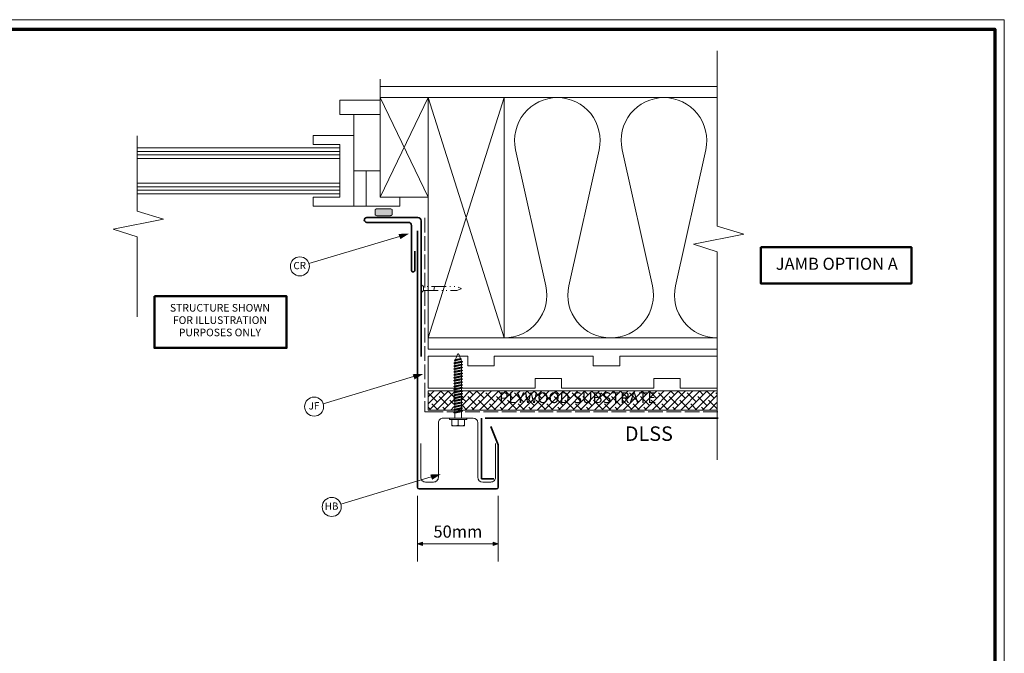
# Model space of a CAD drawing. Units: millimetres. Extents: x -615 to 615, y -427 to 427.
# Drawn here: x 0 to 615, y 32 to 427 of the extents above; entities that cross this region are included whole.
import ezdxf

# ---------------------------------------------------------------- set-up
doc = ezdxf.new("R2010")
doc.units = ezdxf.units.MM
doc.header["$LTSCALE"] = 15.24
doc.linetypes.add('ISO-02 Dashed', pattern=[0.75, 0.6, -0.15])
doc.linetypes.add('ISO-12 Dashed Double-Dotted', pattern=[1.1, 0.6, -0.15, 0.025, -0.15, 0.025, -0.15])
for name, color, linetype, lineweight in [('Arrow', 7, 'Continuous', 5), ('Dimension', 7, 'Continuous', 5), ('None', 7, 'Continuous', 5), ('tray detail', 7, 'Continuous', 35)]:
    doc.layers.add(name, color=color, linetype=linetype, lineweight=lineweight)
doc.layers.add('Design Layer-1', color=7, linetype='Continuous')
doc.styles.add('Arial', font='arial.ttf')
doc.styles.add('Arial (bold)', font='arialbd.ttf')

# ---------------------------------------------------------------- blocks, each defined once
blk = doc.blocks.new('Group-1')
at = {"color": 39, "linetype": 'Continuous', "lineweight": 20, "true_color": 0x593a1d, "flags": 128}
blk.add_lwpolyline([(395.7, 197.12), (337.98, 197.12), (337.98, 203.12), (321.48, 203.12), (321.48, 197.12), (254.64, 197.12), (254.64, 217.12), (279.42, 217.12), (279.42, 211.12), (295.92, 211.12), (295.92, 217.12), (357.87, 217.12), (357.87, 211.12), (374.37, 211.12), (374.37, 217.12), (435.28, 217.12), (435.28, 197.12), (412.19, 197.12), (412.19, 203.12), (395.7, 203.12)], close=True, dxfattribs=at)
blk = doc.blocks.new('Batt Insulation-2')
at = {"color": 7, "linetype": 'Continuous', "lineweight": 5, "flags": 128}
blk.add_lwpolyline([(0, 0, 0.479716), (26.07, 32.49), (7.21, 117.51, -0.479716), (33.28, 150, -0.479716), (59.36, 117.51), (40.5, 32.49, 0.479716), (66.57, 0, 0.479716), (92.64, 32.49), (73.78, 117.51, -0.479716), (99.85, 150, -0.479716), (125.93, 117.51), (107.06, 32.49, 0.479716), (133.14, 0)], format="xyb", dxfattribs=at)
blk = doc.blocks.new('Group-9-1')
at = {"color": 39, "linetype": 'Continuous', "lineweight": 20, "true_color": 0x593a1d}
for p, q in [((302.14, 378.53), (254.64, 228.53)), ((254.64, 378.53), (302.14, 228.53))]:
    blk.add_line(p, q, dxfattribs=at)
at = {"color": 39, "linetype": 'Continuous', "lineweight": 20, "true_color": 0x593a1d, "flags": 128}
blk.add_lwpolyline([(302.14, 378.53), (302.14, 228.53), (254.64, 228.53), (254.64, 378.53)], close=True, dxfattribs=at)
blk = doc.blocks.new('Corner Receiver')
at = {"color": 3, "linetype": 'Continuous', "lineweight": 35}
for p, q in [((-46, 15.75), (-46, -16.25)), ((-44, 17.75), (40.78, 17.75))]:
    blk.add_line(p, q, dxfattribs=at)
at = {"color": 3, "linetype": 'Continuous', "lineweight": 35, "flags": 128}
for points in [[(-25, 13.72), (-13, 13.72)], [(-43, 9.72), (-43, -16.25)], [(-41, 11.72), (-13, 11.72)]]:
    blk.add_lwpolyline(points, dxfattribs=at)
at = {"color": 3, "linetype": 'Continuous', "lineweight": 35}
for centre, radius, start, end in [((-44, 15.75), 2, 90, 180), ((-13, 12.72), 1, 270, 90), ((-41, 9.72), 2, 90, 180), ((-44.5, -16.25), 1.5, 180, 0)]:
    blk.add_arc(centre, radius, start, end, dxfattribs=at)
blk = doc.blocks.new('Group-10-1')
at = {"color": 39, "linetype": 'Continuous', "lineweight": 20, "true_color": 0x593a1d}
for p, q in [((254.64, 378.53), (224.83, 316.33)), ((224.83, 378.53), (254.64, 316.33))]:
    blk.add_line(p, q, dxfattribs=at)
at = {"color": 39, "linetype": 'Continuous', "lineweight": 20, "true_color": 0x593a1d, "flags": 128}
blk.add_lwpolyline([(254.64, 378.53), (254.64, 316.33), (224.83, 316.33), (224.83, 378.53)], close=True, dxfattribs=at)
blk = doc.blocks.new('Group-11-1')
at = {"color": 251, "linetype": 'Continuous', "lineweight": 20, "true_color": 0x555555, "flags": 128}
for points in [[(2.74, -3.33), (2.12, -2.97), (-2.12, -3.88), (-2.74, -4.24)], [(-2.74, -4.34), (-2.74, -4.24), (2.74, -3.33), (2.74, -3.43)], [(2.12, -3.79), (2.74, -3.43), (-2.74, -4.34), (-2.12, -4.7)], [(2.74, -5.14), (2.12, -4.79), (-2.12, -5.69), (-2.74, -6.05)], [(-2.74, -6.15), (-2.74, -6.05), (2.74, -5.14), (2.74, -5.24)], [(2.12, -5.6), (2.74, -5.24), (-2.74, -6.15), (-2.12, -6.51)], [(-2.12, -5.69), (-2.12, -4.7), (2.12, -3.79), (2.12, -4.79)], [(-2.12, -7.51), (-2.12, -6.51), (2.12, -5.6), (2.12, -6.6)], [(2.74, -6.96), (2.12, -6.6), (-2.12, -7.51), (-2.74, -7.87)], [(-2.74, -7.97), (-2.74, -7.87), (2.74, -6.96), (2.74, -7.06)], [(2.12, -7.42), (2.74, -7.06), (-2.74, -7.97), (-2.12, -8.32)], [(2.74, -8.77), (2.12, -8.41), (-2.12, -9.32), (-2.74, -9.68)], [(-2.74, -9.78), (-2.74, -9.68), (2.74, -8.77), (2.74, -8.87)], [(2.12, -9.23), (2.74, -8.87), (-2.74, -9.78), (-2.12, -10.14)], [(2.74, -10.59), (2.12, -10.23), (-2.12, -11.14), (-2.74, -11.49)], [(-2.74, -11.59), (-2.74, -11.49), (2.74, -10.59), (2.74, -10.69)], [(2.12, -11.05), (2.74, -10.69), (-2.74, -11.59), (-2.12, -11.95)], [(2.74, -12.4), (2.12, -12.04), (-2.12, -12.95), (-2.74, -13.31)], [(-2.12, -9.32), (-2.12, -8.32), (2.12, -7.42), (2.12, -8.41)], [(-2.12, -11.14), (-2.12, -10.14), (2.12, -9.23), (2.12, -10.23)], [(-2.12, -12.95), (-2.12, -11.95), (2.12, -11.05), (2.12, -12.04)], [(-2.74, -13.41), (-2.74, -13.31), (2.74, -12.4), (2.74, -12.5)], [(2.12, -12.86), (2.74, -12.5), (-2.74, -13.41), (-2.12, -13.77)], [(2.74, -14.22), (2.12, -13.86), (-2.12, -14.76), (-2.74, -15.12)], [(-2.74, -15.22), (-2.74, -15.12), (2.74, -14.22), (2.74, -14.32)], [(2.12, -14.67), (2.74, -14.32), (-2.74, -15.22), (-2.12, -15.58)], [(2.74, -16.03), (2.12, -15.67), (-2.12, -16.58), (-2.74, -16.94)], [(-2.74, -17.04), (-2.74, -16.94), (2.74, -16.03), (2.74, -16.13)], [(2.12, -16.49), (2.74, -16.13), (-2.74, -17.04), (-2.12, -17.4)], [(2.74, -17.84), (2.12, -17.49), (-2.12, -18.39), (-2.74, -18.75)], [(-2.74, -18.85), (-2.74, -18.75), (2.74, -17.84), (2.74, -17.94)], [(2.12, -18.3), (2.74, -17.94), (-2.74, -18.85), (-2.12, -19.21)], [(-2.12, -14.76), (-2.12, -13.77), (2.12, -12.86), (2.12, -13.86)], [(-2.12, -16.58), (-2.12, -15.58), (2.12, -14.67), (2.12, -15.67)], [(-2.12, -18.39), (-2.12, -17.4), (2.12, -16.49), (2.12, -17.49)], [(-2.12, -20.21), (-2.12, -19.21), (2.12, -18.3), (2.12, -19.3)], [(2.74, -19.66), (2.12, -19.3), (-2.12, -20.21), (-2.74, -20.57)], [(-2.74, -20.67), (-2.74, -20.57), (2.74, -19.66), (2.74, -19.76)], [(2.12, -20.12), (2.74, -19.76), (-2.74, -20.67), (-2.12, -21.02)], [(2.74, -21.47), (2.12, -21.11), (-2.12, -22.02), (-2.74, -22.38)], [(-2.74, -22.48), (-2.74, -22.38), (2.74, -21.47), (2.74, -21.57)], [(2.12, -21.93), (2.74, -21.57), (-2.74, -22.48), (-2.12, -22.84)], [(2.74, -23.29), (2.12, -22.93), (-2.12, -23.84), (-2.74, -24.19)], [(-2.74, -24.29), (-2.74, -24.19), (2.74, -23.29), (2.74, -23.39)], [(2.12, -23.75), (2.74, -23.39), (-2.74, -24.29), (-2.12, -24.65)], [(-2.12, -22.02), (-2.12, -21.02), (2.12, -20.12), (2.12, -21.11)], [(-2.12, -23.84), (-2.12, -22.84), (2.12, -21.93), (2.12, -22.93)], [(-2.12, -25.65), (-2.12, -24.65), (2.12, -23.75), (2.12, -24.74)], [(2.74, -25.1), (2.12, -24.74), (-2.12, -25.65), (-2.74, -26.01)], [(-2.74, -26.11), (-2.74, -26.01), (2.74, -25.1), (2.74, -25.2)], [(2.12, -25.56), (2.74, -25.2), (-2.74, -26.11), (-2.12, -26.47)], [(2.74, -26.92), (2.12, -26.56), (-2.12, -27.46), (-2.74, -27.82)], [(-2.74, -27.92), (-2.74, -27.82), (2.74, -26.92), (2.74, -27.02)], [(2.12, -27.37), (2.74, -27.02), (-2.74, -27.92), (-2.12, -28.28)], [(2.74, -28.73), (2.12, -28.37), (-2.12, -29.28), (-2.74, -29.64)], [(-2.74, -29.74), (-2.74, -29.64), (2.74, -28.73), (2.74, -28.83)], [(2.12, -29.19), (2.74, -28.83), (-2.74, -29.74), (-2.12, -30.1)], [(2.74, -30.54), (2.12, -30.19), (-2.12, -31.09), (-2.74, -31.45)], [(-2.74, -31.55), (-2.74, -31.45), (2.74, -30.54), (2.74, -30.64)], [(2.12, -31), (2.74, -30.64), (-2.74, -31.55), (-2.12, -31.91)], [(-2.12, -27.46), (-2.12, -26.47), (2.12, -25.56), (2.12, -26.56)], [(-2.12, -29.28), (-2.12, -28.28), (2.12, -27.37), (2.12, -28.37)], [(-2.12, -31.09), (-2.12, -30.1), (2.12, -29.19), (2.12, -30.19)], [(2.74, -32.36), (2.12, -32), (-2.12, -32.91), (-2.74, -33.27)], [(-2.74, -33.37), (-2.74, -33.27), (2.74, -32.36), (2.74, -32.46)], [(2.12, -32.82), (2.74, -32.46), (-2.74, -33.37), (-2.12, -33.72)], [(2.74, -34.17), (2.12, -33.81), (-2.12, -34.72), (-2.74, -35.08)], [(-2.74, -35.18), (-2.74, -35.08), (2.74, -34.17), (2.74, -34.27)], [(2.12, -34.63), (2.74, -34.27), (-2.74, -35.18), (-2.12, -35.54)], [(-2.21, -36.89), (-1.71, -36.54), (1.78, -35.63), (2.27, -35.99)], [(2.27, -36.09), (2.27, -35.99), (-2.21, -36.89), (-2.21, -36.99)], [(-1.44, -37.18), (-2.21, -36.99), (2.27, -36.09), (1.55, -36.63)], [(-2.12, -32.91), (-2.12, -31.91), (2.12, -31), (2.12, -32)], [(-2.12, -34.72), (-2.12, -33.72), (2.12, -32.82), (2.12, -33.81)], [(1.78, -35.63), (2.12, -34.63), (-2.12, -35.54), (-1.71, -36.54)]]:
    blk.add_lwpolyline(points, dxfattribs=at)
blk.add_lwpolyline([(-1.44, -37.18), (-0.34, -39.83, 0.303347), (-0.09, -40), (0.09, -40, 0.311407), (0.34, -39.82), (1.55, -36.63), (-1.44, -37.18)], format="xyb", dxfattribs=at)
blk = doc.blocks.new('Group-12-1')
at = {"color": 251, "linetype": 'Continuous', "lineweight": 20, "true_color": 0x555555}
blk.add_line((0, 4.58), (0, 0.99), dxfattribs=at)
at = {"color": 251, "linetype": 'Continuous', "lineweight": 20, "true_color": 0x555555, "flags": 128}
for points in [[(-5.49, 0.99), (5.49, 0.99), (5.49, 0), (-5.49, 0)], [(-3.96, 0.99), (-3.96, 0.99), (-3.96, 4.93), (3.96, 4.93), (3.96, 0.99)]]:
    blk.add_lwpolyline(points, close=True, dxfattribs=at)
at = {"color": 251, "linetype": 'Continuous', "lineweight": 20, "true_color": 0x555555}
blk.add_open_spline([(-3.96, 4.58), (-1.98, 5.28), (0, 4.58), (1.98, 5.28), (3.96, 4.58)], degree=2, knots=[0, 0, 0, 0.5, 0.5, 1, 1, 1], dxfattribs=at)
blk = doc.blocks.new('Group-13-1')
at = {"color": 251, "linetype": 'Continuous', "lineweight": 20, "true_color": 0x555555, "flags": 128}
blk.add_lwpolyline([(2.12, -2.97), (2.12, 0), (-2.12, 0), (-2.12, -3.88)], dxfattribs=at)
at = {"color": 251, "true_color": 0x555555}
for name in ['Group-12-1', 'Group-11-1']:
    blk.add_blockref(name, (0, 0), dxfattribs=at)
blk = doc.blocks.new('Sheet Metal Screw')
at = {"color": 251, "true_color": 0x555555}
blk.add_blockref('Group-13-1', (0, 0), dxfattribs=at)
blk = doc.blocks.new('Batten Cap Bracket')
at = {"color": 251, "linetype": 'Continuous', "lineweight": 20, "true_color": 0x555555, "flags": 128}
blk.add_lwpolyline([(-23.35, 8.45), (-23.34, 29.48, -0.416556), (-20.34, 32.5), (-15.35, 32.5, -0.414148), (-12.35, 29.5), (-12.35, -4.5, 0.414148), (-9.35, -7.5), (9.34, -7.5, 0.414214), (12.34, -4.5), (12.34, 29.5, -0.414214), (15.34, 32.5), (20.34, 32.5, -0.414214), (23.34, 29.5), (23.34, 8.5)], format="xyb", dxfattribs=at)
at = {"color": 251, "true_color": 0x555555}
blk.add_blockref('Sheet Metal Screw', (0, -7.5), dxfattribs=at)
blk = doc.blocks.new('Group-23-1')
at = {"color": 7, "linetype": 'Continuous', "lineweight": 5, "flags": 128}
blk.add_lwpolyline([(-1.25, -1.5), (-2.55, 0), (2.55, 0), (1.25, -1.5)], close=True, dxfattribs=at)
blk = doc.blocks.new('Group-24-1')
at = {"color": 7, "linetype": 'ISO-12 Dashed Double-Dotted', "lineweight": 5}
blk.add_line((-1.25, -8.33), (1.25, -7.91), dxfattribs=at)
at = {"color": 7, "linetype": 'ISO-12 Dashed Double-Dotted', "lineweight": 5, "flags": 128}
blk.add_lwpolyline([(1.25, -1.5), (1.25, -22.29), (0.16, -24.93, -0.303347), (0.04, -25), (-0.04, -25, -0.303347), (-0.16, -24.93), (-1.25, -22.29), (-1.25, -1.5)], format="xyb", close=True, dxfattribs=at)
at = {"color": 7}
blk.add_blockref('Group-23-1', (0, 0), dxfattribs=at)
blk = doc.blocks.new('Wood Screw-1')
at = {"color": 7}
blk.add_blockref('Group-24-1', (0, 0), dxfattribs=at)

msp = doc.modelspace()

# ---------------------------------------------------------------- hatches: boundary and pattern name
at = {"layer": 'Design Layer-1', "true_color": 0xc4864c}
h = msp.add_hatch(dxfattribs=at)
h.set_pattern_fill('ANSI38', color=23)
h.paths.add_polyline_path([(270.62, 189.17), (271.33, 189.58), (271.33, 190.58), (270.62, 190.98), (271.33, 191.39), (271.33, 192.39), (270.62, 192.8), (271.33, 193.21), (271.33, 194.2), (270.62, 194.61), (271.33, 195.02), (271.33, 195.53), (254.64, 195.53), (254.64, 183.53), (270.96, 183.53), (270.62, 183.73), (271.33, 184.13), (271.33, 185.13), (270.62, 185.54), (271.33, 185.95), (271.33, 186.95), (270.62, 187.36), (271.33, 187.76), (271.33, 188.76)])
h.paths.add_polyline_path([(435.28, 195.53), (276.19, 195.53), (276.19, 195.47), (275.57, 195.11), (275.57, 194.11), (276.28, 193.71), (275.57, 193.3), (275.57, 192.3), (276.28, 191.89), (275.57, 191.48), (275.57, 190.48), (276.28, 190.08), (275.57, 189.67), (275.57, 188.67), (276.28, 188.26), (275.57, 187.85), (275.57, 186.86), (276.28, 186.45), (275.57, 186.04), (275.57, 185.04), (276.28, 184.63), (275.57, 184.23), (275.57, 183.53), (435.28, 183.53)])
h.paths.add_polyline_path([(292.23, 183.22), (403.78, 183.22), (403.78, 197.22), (292.23, 197.22)], flags=9)
at = {"layer": 'Dimension'}
h = msp.add_hatch(color=256, dxfattribs=at)
h.dxf.hatch_style = 1
h.paths.add_polyline_path([(236.17, 293.47), (237.33, 290.21), (242.87, 293.65)])
h = msp.add_hatch(color=256, dxfattribs=at)
h.dxf.hatch_style = 1
h.paths.add_polyline_path([(245.06, 205.89), (246.21, 202.64), (251.76, 206.07)])
h = msp.add_hatch(color=256, dxfattribs=at)
h.dxf.hatch_style = 1
h.paths.add_polyline_path([(256.05, 143.25), (257.21, 139.99), (262.75, 143.43)])
h = msp.add_hatch(color=6, dxfattribs=at)
h.dxf.hatch_style = 1
h.paths.add_polyline_path([(248.07, 99.96), (251.23, 98.96), (251.23, 99.96)])
h.paths.add_polyline_path([(248.07, 99.96), (251.23, 99.96), (251.23, 100.96)])
h = msp.add_hatch(color=6, dxfattribs=at)
h.dxf.hatch_style = 1
h.paths.add_polyline_path([(298.5, 99.96), (295.35, 98.96), (295.35, 99.96)])
h.paths.add_polyline_path([(298.5, 99.96), (295.35, 99.96), (295.35, 100.96)])
at = {"layer": 'None', "linetype": 'Continuous', "lineweight": 0}
msp.add_hatch(color=255, dxfattribs=at).paths.add_polyline_path([(232.23, 305.52), (232.23, 305.5), (232.23, 305.48), (232.22, 305.46), (232.22, 305.45), (232.21, 305.43), (232.21, 305.41), (232.2, 305.39), (232.19, 305.38), (232.18, 305.36), (232.17, 305.34), (232.16, 305.32), (232.15, 305.31), (232.14, 305.29), (232.12, 305.27), (232.11, 305.26), (232.09, 305.24), (232.08, 305.22), (232.06, 305.21), (232.04, 305.19), (232.02, 305.17), (232, 305.16), (231.98, 305.14), (231.95, 305.13), (231.93, 305.11), (231.9, 305.1), (231.88, 305.08), (231.85, 305.07), (231.83, 305.05), (231.8, 305.04), (231.77, 305.03), (231.74, 305.01), (231.71, 305), (231.68, 304.99), (231.65, 304.98), (231.61, 304.97), (231.58, 304.95), (231.55, 304.94), (231.51, 304.93), (231.48, 304.92), (231.44, 304.91), (231.4, 304.9), (231.37, 304.89), (231.33, 304.88), (231.29, 304.87), (231.25, 304.87), (231.21, 304.86), (231.17, 304.85), (231.13, 304.84), (231.09, 304.84), (231.05, 304.83), (231.01, 304.83), (230.97, 304.82), (230.93, 304.81), (230.88, 304.81), (230.84, 304.81), (230.8, 304.8), (230.76, 304.8), (230.71, 304.8), (230.67, 304.79), (230.63, 304.79), (230.58, 304.79), (230.54, 304.79), (230.5, 304.79), (230.45, 304.79), (223.36, 304.79), (223.31, 304.79), (223.27, 304.79), (223.23, 304.79), (223.18, 304.79), (223.14, 304.79), (223.1, 304.8), (223.05, 304.8), (223.01, 304.8), (222.97, 304.81), (222.93, 304.81), (222.88, 304.81), (222.84, 304.82), (222.8, 304.83), (222.76, 304.83), (222.72, 304.84), (222.68, 304.84), (222.64, 304.85), (222.6, 304.86), (222.56, 304.87), (222.52, 304.87), (222.48, 304.88), (222.45, 304.89), (222.41, 304.9), (222.37, 304.91), (222.34, 304.92), (222.3, 304.93), (222.27, 304.94), (222.23, 304.95), (222.2, 304.97), (222.17, 304.98), (222.13, 304.99), (222.1, 305), (222.07, 305.01), (222.04, 305.03), (222.01, 305.04), (221.99, 305.05), (221.96, 305.07), (221.93, 305.08), (221.91, 305.1), (221.88, 305.11), (221.86, 305.13), (221.84, 305.14), (221.81, 305.16), (221.79, 305.17), (221.77, 305.19), (221.75, 305.21), (221.74, 305.22), (221.72, 305.24), (221.7, 305.26), (221.69, 305.27), (221.67, 305.29), (221.66, 305.31), (221.65, 305.32), (221.64, 305.34), (221.63, 305.36), (221.62, 305.38), (221.61, 305.39), (221.6, 305.41), (221.6, 305.43), (221.59, 305.45), (221.59, 305.46), (221.59, 305.48), (221.58, 305.5), (221.58, 305.52), (221.58, 308.43), (221.58, 308.45), (221.59, 308.47), (221.59, 308.49), (221.59, 308.5), (221.6, 308.52), (221.6, 308.54), (221.61, 308.56), (221.62, 308.58), (221.63, 308.59), (221.64, 308.61), (221.65, 308.63), (221.66, 308.64), (221.67, 308.66), (221.69, 308.68), (221.7, 308.7), (221.72, 308.71), (221.74, 308.73), (221.75, 308.74), (221.77, 308.76), (221.79, 308.78), (221.81, 308.79), (221.84, 308.81), (221.86, 308.82), (221.88, 308.84), (221.91, 308.85), (221.93, 308.87), (221.96, 308.88), (221.99, 308.9), (222.01, 308.91), (222.04, 308.92), (222.07, 308.94), (222.1, 308.95), (222.13, 308.96), (222.17, 308.97), (222.2, 308.99), (222.23, 309), (222.27, 309.01), (222.3, 309.02), (222.34, 309.03), (222.37, 309.04), (222.41, 309.05), (222.45, 309.06), (222.48, 309.07), (222.52, 309.08), (222.56, 309.08), (222.6, 309.09), (222.64, 309.1), (222.68, 309.11), (222.72, 309.11), (222.76, 309.12), (222.8, 309.13), (222.84, 309.13), (222.88, 309.14), (222.93, 309.14), (222.97, 309.14), (223.01, 309.15), (223.05, 309.15), (223.1, 309.15), (223.14, 309.16), (223.18, 309.16), (223.23, 309.16), (223.27, 309.16), (223.31, 309.16), (223.36, 309.16), (230.45, 309.16), (230.5, 309.16), (230.54, 309.16), (230.58, 309.16), (230.63, 309.16), (230.67, 309.16), (230.71, 309.15), (230.76, 309.15), (230.8, 309.15), (230.84, 309.14), (230.88, 309.14), (230.93, 309.14), (230.97, 309.13), (231.01, 309.13), (231.05, 309.12), (231.09, 309.11), (231.13, 309.11), (231.17, 309.1), (231.21, 309.09), (231.25, 309.08), (231.29, 309.08), (231.33, 309.07), (231.37, 309.06), (231.4, 309.05), (231.44, 309.04), (231.48, 309.03), (231.51, 309.02), (231.55, 309.01), (231.58, 309), (231.61, 308.99), (231.65, 308.97), (231.68, 308.96), (231.71, 308.95), (231.74, 308.94), (231.77, 308.92), (231.8, 308.91), (231.83, 308.9), (231.85, 308.88), (231.88, 308.87), (231.9, 308.85), (231.93, 308.84), (231.95, 308.82), (231.98, 308.81), (232, 308.79), (232.02, 308.78), (232.04, 308.76), (232.06, 308.74), (232.08, 308.73), (232.09, 308.71), (232.11, 308.7), (232.12, 308.68), (232.14, 308.66), (232.15, 308.64), (232.16, 308.63), (232.17, 308.61), (232.18, 308.59), (232.19, 308.58), (232.2, 308.56), (232.21, 308.54), (232.21, 308.52), (232.22, 308.5), (232.22, 308.49), (232.23, 308.47), (232.23, 308.45), (232.23, 308.43)])

# ---------------------------------------------------------------- linework, layer by layer
at = {"layer": 'Arrow'}
for p, q in [((236.73, 291.95), (180.3, 274.92)), ((245.62, 204.37), (189.18, 187.35)), ((256.62, 141.72), (200.18, 124.7))]:
    msp.add_line(p, q, dxfattribs=at)
for centre in [(174.61, 273.21), (183.5, 185.63), (194.49, 122.99)]:
    msp.add_circle(centre, 5.94, dxfattribs=at)
at = {"layer": 'Design Layer-1', "color": 7, "linetype": 'Continuous', "lineweight": 15}
for p, q in [((224.83, 368.08), (224.83, 390.1)), ((199.51, 368.08), (199.51, 376.89)), ((224.83, 376.89), (199.51, 376.89)), ((208.32, 368.08), (199.51, 368.08)), ((208.32, 354.87), (208.32, 368.08)), ((224.83, 368.08), (208.32, 368.08)), ((182.99, 354.87), (182.99, 349.36)), ((208.32, 354.87), (182.99, 354.87)), ((208.32, 332.85), (208.32, 354.87)), ((199.51, 347.16), (72.89, 347.16)), ((199.51, 344.96), (72.89, 344.96)), ((182.99, 349.36), (199.51, 349.36)), ((199.51, 349.36), (199.51, 347.16)), ((199.51, 347.16), (199.51, 344.96)), ((199.51, 344.96), (199.51, 342.76)), ((199.51, 342.76), (72.89, 342.76)), ((199.51, 340.55), (72.89, 340.55)), ((199.51, 342.76), (199.51, 340.55)), ((199.51, 340.55), (199.51, 325.14)), ((216.03, 332.85), (208.32, 332.85)), ((208.32, 310.83), (208.32, 332.85)), ((216.03, 332.85), (224.83, 332.85)), ((216.03, 310.83), (216.03, 332.85)), ((199.51, 325.14), (72.89, 325.14)), ((199.51, 322.94), (72.89, 322.94)), ((199.51, 320.73), (72.89, 320.73)), ((199.51, 325.14), (199.51, 322.94)), ((199.51, 322.94), (199.51, 320.73)), ((199.51, 320.73), (199.51, 318.53)), ((199.51, 318.53), (72.89, 318.53)), ((182.99, 316.33), (199.51, 316.33)), ((182.99, 310.83), (182.99, 316.33)), ((199.51, 318.53), (199.51, 316.33)), ((237.03, 310.83), (237.03, 316.33)), ((208.32, 310.83), (182.99, 310.83)), ((216.03, 310.83), (208.32, 310.83)), ((229.83, 310.83), (216.03, 310.83)), ((237.03, 310.83), (229.83, 310.83))]:
    msp.add_line(p, q, dxfattribs=at)
at = {"layer": 'Design Layer-1', "color": 3, "linetype": 'Continuous', "lineweight": 35}
for p, q in [((248.07, 135.33), (248.07, 295.37)), ((288.13, 178.53), (288.13, 140.53)), ((435.79, 178.53), (290.4, 178.53)), ((298.5, 161.75), (293.9, 173.23)), ((298.5, 161.75), (298.5, 135.33)), ((288.13, 140.53), (295.67, 140.53)), ((297.5, 134.33), (249.07, 134.33))]:
    msp.add_line(p, q, dxfattribs=at)
at = {"layer": 'Design Layer-1', "color": 7, "linetype": 'ISO-02 Dashed', "lineweight": 20}
msp.add_line((435.64, 182.29), (254.91, 182.29), dxfattribs=at)
at = {"layer": 'Design Layer-1', "color": 7, "linetype": 'Continuous', "lineweight": 5, "flags": 128}
msp.add_lwpolyline([(-615.4, 427.2), (614.6, 427.2), (614.6, -426.69), (-615.4, -426.69)], close=True, dxfattribs=at)
at = {"layer": 'Design Layer-1', "color": 7, "linetype": 'Continuous', "lineweight": 70, "flags": 128}
msp.add_lwpolyline([(-609.4, 421.2), (608.6, 421.2), (608.6, -420.69), (-609.4, -420.69)], close=True, dxfattribs=at)
at = {"layer": 'Design Layer-1', "color": 7, "linetype": 'Continuous', "lineweight": 9, "flags": 128}
for points in [[(435.28, 407.86), (435.28, 298.33), (451.81, 293.33), (420.4, 287.1), (435.28, 282.32), (435.28, 152.35)], [(72.89, 354.6), (72.89, 307.61), (89.42, 302.62), (58.01, 296.39), (72.89, 291.6), (72.89, 241.6)]]:
    msp.add_lwpolyline(points, dxfattribs=at)
at = {"layer": 'Design Layer-1', "color": 33, "linetype": 'Continuous', "lineweight": 15, "true_color": 0xcc9966, "flags": 128}
for points in [[(435.28, 385.53), (224.83, 385.53), (224.83, 378.53), (435.28, 378.53)], [(435.28, 228.53), (254.64, 228.53), (254.64, 221.53), (435.28, 221.53)], [(435.28, 195.53), (254.64, 195.53), (254.64, 183.53), (435.28, 183.53)]]:
    msp.add_lwpolyline(points, dxfattribs=at)
at = {"layer": 'Design Layer-1', "color": 7, "linetype": 'ISO-02 Dashed', "lineweight": 20, "flags": 128}
msp.add_lwpolyline([(254.91, 182.29), (252.62, 182.29), (252.62, 305.69)], dxfattribs=at)
at = {"layer": 'Design Layer-1', "color": 7, "linetype": 'Continuous', "lineweight": 50, "flags": 128}
for points in [[(462.51, 285.09), (556.6, 285.09), (556.6, 262.6), (462.51, 262.6)], [(83.72, 254.5), (166.32, 254.5), (166.32, 222.3), (83.72, 222.3)]]:
    msp.add_lwpolyline(points, close=True, dxfattribs=at)
at = {"layer": 'Design Layer-1', "color": 3, "linetype": 'Continuous', "lineweight": 35}
for centre, start, end in [((249.07, 135.33), 180, 270), ((297.5, 135.33), 270, 0)]:
    msp.add_arc(centre, 1, start, end, dxfattribs=at)
at = {"layer": 'Dimension', "color": 6, "linetype": 'Continuous', "lineweight": 9}
for p, q in [((248.07, 129.97), (248.07, 89.03)), ((298.5, 129.97), (298.5, 89.03)), ((298.5, 99.96), (248.07, 99.96))]:
    msp.add_line(p, q, dxfattribs=at)
at = {"layer": 'Dimension', "color": 6}
for p, q in [((248.07, 99.96), (251.23, 100.96)), ((248.07, 99.96), (251.23, 98.96)), ((251.23, 98.96), (251.23, 100.96)), ((295.35, 98.96), (295.35, 100.96)), ((298.5, 99.96), (295.35, 100.96)), ((298.5, 99.96), (295.35, 98.96))]:
    msp.add_line(p, q, dxfattribs=at)
at = {"layer": 'None', "linetype": 'Continuous', "lineweight": 18}
msp.add_open_spline([(232.23, 305.52), (232.23, 305.32), (231.75, 304.98), (230.93, 304.79), (226.91, 304.79), (222.88, 304.79), (222.06, 304.98), (221.58, 305.32), (221.58, 306.98), (221.58, 308.63), (222.06, 308.97), (222.88, 309.16), (226.91, 309.16), (230.93, 309.16), (231.75, 308.97), (232.23, 308.63), (232.23, 307.02), (232.23, 305.52)], degree=2, knots=[0, 0, 0, 0.013296, 0.026591, 0.039887, 0.251662, 0.264958, 0.278253, 0.291549, 0.503324, 0.51662, 0.529915, 0.543211, 0.754986, 0.768281, 0.781577, 0.794873, 1, 1, 1], dxfattribs=at)

# ---------------------------------------------------------------- block references
at = {"layer": 'Design Layer-1', "color": 7}
for name in ['Group-10-1', 'Group-9-1', 'Group-1']:
    msp.add_blockref(name, (0, 0), dxfattribs=at)
at = {"layer": 'Design Layer-1', "color": 7, "xscale": -1}
msp.add_blockref('Batt Insulation-2', (435.28, 228.53), dxfattribs=at)
at = {"layer": 'Design Layer-1', "color": 7}
for name, p, rotation in [('Corner Receiver', (232.6, 257.69), 270), ('Batten Cap Bracket', (273.45, 171.03), 180)]:
    msp.add_blockref(name, p, dxfattribs=dict(at, rotation=rotation))
at = {"layer": 'Design Layer-1', "color": 7, "xscale": -1, "rotation": 90}
msp.add_blockref('Wood Screw-1', (250.35, 259.3), dxfattribs=at)

# ---------------------------------------------------------------- texts
at = {"layer": 'Design Layer-1', "color": 7, "attachment_point": 5}
for s, insert, char_height, line_spacing_factor, style in [('JAMB OPTION A', (509.96, 273.84), 7.5516, 0.996218, 'Arial (bold)'), ('PLYWOOD SUBSTRATE', (348.11, 190.33), 6.7965, 0.970891, 'Arial')]:
    msp.add_mtext(s, dxfattribs=dict(at, insert=insert, char_height=char_height, line_spacing_factor=line_spacing_factor, style=style))
at = {"layer": 'Design Layer-1', "color": 7, "insert": (124.67, 239.03), "char_height": 4.7575, "width": 72.1, "attachment_point": 5, "line_spacing_factor": 0.970891, "style": 'Arial'}
msp.add_mtext('STRUCTURE SHOWN FOR ILLUSTRATION PURPOSES ONLY', dxfattribs=at)
at = {"layer": 'Design Layer-1', "color": 250, "true_color": 0x222222, "insert": (391.21, 167.6), "char_height": 9.062, "attachment_point": 5, "line_spacing_factor": 0.996218, "style": 'Arial (bold)'}
msp.add_mtext(' DLSS', dxfattribs=at)
at = {"layer": 'Dimension', "color": 6, "linetype": 'Continuous', "lineweight": 30, "insert": (273.29, 107.63), "char_height": 7.552, "attachment_point": 5, "style": 'Arial'}
msp.add_mtext('\\A1;50mm', dxfattribs=at)
at = {"layer": 'tray detail', "color": 7, "char_height": 4.531, "width": 71.2719, "attachment_point": 5, "rotation": 0.98803, "line_spacing_factor": 0.970891, "style": 'Arial'}
for s, insert in [('CR', (174.52, 273.13)), ('JF', (183.41, 185.55)), ('HB', (194.4, 122.91))]:
    msp.add_mtext(s, dxfattribs=dict(at, insert=insert))

doc.saveas('drawing.dxf')
